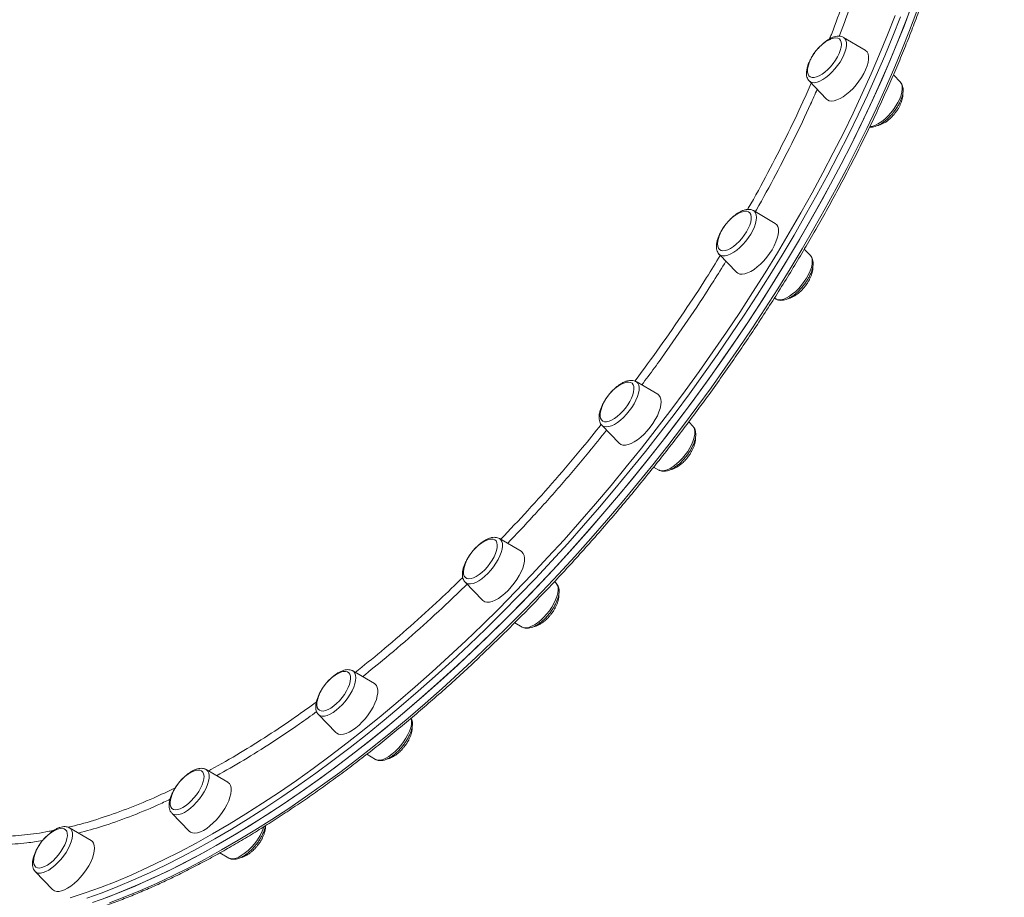
# Model space of a CAD drawing. Units: millimetres. Extents: x -5772 to 4587, y -18038 to 761.
# Drawn here: x 993 to 1498, y -12451 to -12001 of the extents above; entities that cross this region are included whole.
import ezdxf

# ---------------------------------------------------------------- set-up
doc = ezdxf.new("R2010")
doc.units = ezdxf.units.MM
doc.layers.add('GIOCO 2018', color=6, linetype='Continuous')
doc.layers.add('QUOTE', color=212, linetype='Continuous', lineweight=18)
doc.dimstyles.new('2011', dxfattribs={"dimtxt": 20, "dimasz": 15, "dimexe": 6, "dimexo": 10, "dimgap": 6, "dimtad": 1, "dimtxsty": 'Standard', "dimcen": 5, "dimadec": 0, "dimazin": 0, "dimtfac": 1, "dimtmove": 0, "dimatfit": 3, "dimfxl": 0, "dimarcsym": 0})

# ---------------------------------------------------------------- blocks, each defined once
blk = doc.blocks.new('*D17')
at = {"color": 0, "linetype": 'ByBlock', "lineweight": -2}
for p, q in [((794.96, -9723.92), (794.96, -18027.19)), ((3572.63, -9723.92), (3572.63, -18027.19)), ((894.96, -18021.19), (3472.63, -18021.19))]:
    blk.add_line(p, q, dxfattribs=at)
at = {"color": 0, "linetype": 'ByBlock'}
for points in [[(794.96, -18021.19), (894.96, -18037.85), (894.96, -18004.52)], [(3572.63, -18021.19), (3472.63, -18037.85), (3472.63, -18004.52)]]:
    blk.add_solid(points, dxfattribs=at)
at = {"color": 0, "linetype": 'ByBlock', "insert": (2183.8, -17955.19), "char_height": 120, "attachment_point": 5}
blk.add_mtext('2800', dxfattribs=at)
blk = doc.blocks.new('*D19')
at = {"color": 0, "linetype": 'ByBlock', "lineweight": -2}
for p, q in [((804.46, -9713.05), (4576.31, -9713.05)), ((4570.31, -9813.05), (4570.31, -17201.86)), ((804.96, -17301.86), (4576.31, -17301.86))]:
    blk.add_line(p, q, dxfattribs=at)
at = {"color": 0, "linetype": 'ByBlock'}
for points in [[(4570.31, -9713.05), (4553.64, -9813.05), (4586.98, -9813.05)], [(4570.31, -17301.86), (4553.64, -17201.86), (4586.98, -17201.86)]]:
    blk.add_solid(points, dxfattribs=at)
at = {"color": 0, "linetype": 'ByBlock', "insert": (4504.31, -13507.45), "char_height": 120, "attachment_point": 5, "rotation": 90}
blk.add_mtext('7600', dxfattribs=at)

msp = doc.modelspace()

# ---------------------------------------------------------------- linework, layer by layer
at = {"layer": 'GIOCO 2018', "color": 7, "linetype": 'Continuous', "lineweight": 15}
for p, q in [((1426.271, -12016.675), (1415.154, -12010.144)), ((1444.365, -12033.141), (1440.746, -12029.394)), ((1397.553, -12032.498), (1406.51, -12041.772)), ((1380.085, -12105.515), (1368.969, -12098.984)), ((1398.179, -12121.981), (1395.056, -12118.747)), ((1351.368, -12121.338), (1360.324, -12130.612)), ((1379.708, -12143.824), (1380.578, -12144.335)), ((1319.895, -12193.172), (1308.779, -12186.641)), ((1291.178, -12208.995), (1300.134, -12218.269)), ((1337.99, -12209.638), (1335.757, -12207.326)), ((1317.799, -12230.471), (1320.389, -12231.992)), ((1249.803, -12273.672), (1238.686, -12267.141)), ((1221.085, -12289.495), (1230.041, -12298.769)), ((1267.897, -12290.139), (1266.981, -12289.19)), ((1246.542, -12310.287), (1250.296, -12312.493)), ((1174.584, -12341.53), (1163.468, -12334.999)), ((1145.867, -12357.353), (1145.784, -12357.264)), ((1145.867, -12357.353), (1154.823, -12366.627)), ((1170.647, -12377.748), (1175.078, -12380.351)), ((1088.183, -12385.552), (1088.25, -12385.59)), ((1099.366, -12392.12), (1088.25, -12385.59)), ((1070.649, -12407.944), (1079.605, -12417.218)), ((1029.274, -12421.996), (1018.158, -12415.466)), ((1095.358, -12428.297), (1099.86, -12430.942)), ((1099.86, -12430.942), (1099.927, -12430.98)), ((1000.557, -12437.82), (1009.513, -12447.094))]:
    msp.add_line(p, q, dxfattribs=at)
at = {"layer": 'GIOCO 2018', "color": 7, "linetype": 'Continuous', "lineweight": 15, "flags": 128}
for points in [[(1029.894, -12453.793), (1037.768, -12450.951), (1045.748, -12447.829), (1053.827, -12444.429), (1062, -12440.754), (1070.26, -12436.808), (1078.6, -12432.592), (1087.013, -12428.111), (1095.492, -12423.369), (1104.031, -12418.369), (1112.623, -12413.114), (1121.261, -12407.611), (1129.937, -12401.862), (1138.645, -12395.872), (1147.378, -12389.647), (1156.129, -12383.191), (1164.89, -12376.51), (1173.655, -12369.609), (1182.417, -12362.494), (1191.167, -12355.169), (1199.9, -12347.642), (1208.608, -12339.919), (1217.285, -12332.004), (1225.923, -12323.906), (1234.514, -12315.631), (1243.054, -12307.184), (1251.533, -12298.574), (1259.946, -12289.806), (1268.286, -12280.889), (1276.545, -12271.828), (1284.718, -12262.633), (1292.798, -12253.309), (1300.778, -12243.865), (1308.652, -12234.309), (1316.413, -12224.647), (1324.055, -12214.888), (1331.571, -12205.039), (1338.957, -12195.109), (1346.206, -12185.106), (1353.311, -12175.037), (1360.268, -12164.911), (1367.071, -12154.737), (1373.713, -12144.521), (1380.19, -12134.273), (1386.497, -12124.001), (1392.629, -12113.713), (1398.579, -12103.417), (1404.345, -12093.122), (1409.92, -12082.836), (1415.301, -12072.567), (1420.483, -12062.324), (1425.462, -12052.115), (1430.234, -12041.948), (1434.795, -12031.831), (1439.142, -12021.773), (1443.27, -12011.782), (1447.177, -12001.865), (1450.859, -11992.032)], [(1018.566, -12451.397), (1026.291, -12448.849), (1034.129, -12446.02), (1042.072, -12442.912), (1050.114, -12439.528), (1058.25, -12435.87), (1066.472, -12431.942), (1074.773, -12427.746), (1083.147, -12423.286), (1091.588, -12418.565), (1100.088, -12413.587), (1108.64, -12408.357), (1117.238, -12402.879), (1125.875, -12397.156), (1134.543, -12391.194), (1143.236, -12384.998), (1151.947, -12378.572), (1160.668, -12371.921), (1169.393, -12365.052), (1178.114, -12357.969), (1186.824, -12350.678), (1195.517, -12343.186), (1204.185, -12335.497), (1212.822, -12327.619), (1221.42, -12319.558), (1229.973, -12311.321), (1238.472, -12302.913), (1246.913, -12294.342), (1255.288, -12285.615), (1263.589, -12276.738), (1271.811, -12267.719), (1279.946, -12258.566), (1287.989, -12249.285), (1295.932, -12239.885), (1303.77, -12230.372), (1311.495, -12220.754), (1319.102, -12211.04), (1326.584, -12201.236), (1333.936, -12191.352), (1341.151, -12181.395), (1348.224, -12171.372), (1355.149, -12161.293), (1361.921, -12151.165), (1368.533, -12140.996), (1374.98, -12130.795), (1381.258, -12120.57), (1387.361, -12110.329), (1393.285, -12100.08), (1399.024, -12089.832), (1404.574, -12079.593), (1409.93, -12069.372), (1415.088, -12059.176), (1420.045, -12049.014), (1424.795, -12038.893), (1429.335, -12028.823), (1433.661, -12018.811), (1437.771, -12008.866), (1441.66, -11998.995)], [(1035.789, -12451.688), (1043.743, -12448.635), (1051.799, -12445.305), (1059.949, -12441.698), (1068.187, -12437.82), (1076.508, -12433.671), (1084.903, -12429.256), (1093.366, -12424.579), (1101.891, -12419.643), (1110.471, -12414.452), (1119.097, -12409.01), (1127.765, -12403.322), (1136.466, -12397.392), (1145.193, -12391.225), (1153.94, -12384.827), (1162.699, -12378.201), (1171.464, -12371.355), (1180.227, -12364.292), (1188.981, -12357.02), (1197.719, -12349.543), (1206.434, -12341.868), (1215.119, -12334), (1223.767, -12325.948), (1232.371, -12317.716), (1240.924, -12309.311), (1249.419, -12300.741), (1257.849, -12292.012), (1266.208, -12283.132), (1274.488, -12274.106), (1282.684, -12264.944), (1290.787, -12255.652), (1298.793, -12246.237), (1306.694, -12236.708), (1314.483, -12227.072), (1322.156, -12217.336), (1329.704, -12207.509), (1337.123, -12197.599), (1344.407, -12187.613), (1351.549, -12177.56), (1358.543, -12167.448), (1365.385, -12157.285), (1372.068, -12147.078), (1378.587, -12136.838), (1384.937, -12126.571), (1391.113, -12116.286), (1397.109, -12105.991), (1402.921, -12095.695), (1408.544, -12085.406), (1413.974, -12075.132), (1419.207, -12064.882), (1424.237, -12054.663), (1429.061, -12044.485), (1433.675, -12034.355), (1438.076, -12024.282), (1442.259, -12014.273), (1446.221, -12004.337), (1449.96, -11994.482)], [(1038.618, -12453.915), (1046.572, -12450.862), (1054.627, -12447.532), (1062.777, -12443.926), (1071.016, -12440.047), (1079.336, -12435.898), (1087.731, -12431.483), (1096.195, -12426.806), (1104.72, -12421.87), (1113.299, -12416.679), (1121.926, -12411.237), (1130.593, -12405.549), (1139.294, -12399.619), (1148.022, -12393.452), (1156.769, -12387.054), (1165.528, -12380.429), (1174.293, -12373.582), (1183.055, -12366.519), (1191.809, -12359.247), (1200.547, -12351.77), (1209.263, -12344.095), (1217.948, -12336.227), (1226.596, -12328.175), (1235.2, -12319.943), (1243.753, -12311.538), (1252.248, -12302.968), (1260.678, -12294.239), (1269.037, -12285.359), (1277.317, -12276.334), (1285.512, -12267.171), (1293.616, -12257.879), (1301.621, -12248.464), (1309.522, -12238.935), (1317.312, -12229.299), (1324.984, -12219.563), (1332.533, -12209.736), (1339.952, -12199.826), (1347.235, -12189.84), (1354.377, -12179.787), (1361.372, -12169.675), (1368.213, -12159.512), (1374.896, -12149.305), (1381.415, -12139.065), (1387.765, -12128.798), (1393.941, -12118.513), (1399.937, -12108.218), (1405.75, -12097.922), (1411.373, -12087.633), (1416.803, -12077.359), (1422.035, -12067.109), (1427.065, -12056.89), (1431.889, -12046.712), (1436.504, -12036.582), (1440.904, -12026.509), (1445.087, -12016.5), (1449.05, -12006.564), (1452.788, -11996.709)], [(1444.349, -11999.638), (1440.442, -12009.555), (1436.313, -12019.546), (1431.967, -12029.604), (1427.406, -12039.721), (1422.634, -12049.888), (1417.655, -12060.097), (1412.473, -12070.34), (1407.092, -12080.609), (1401.516, -12090.895), (1395.751, -12101.19), (1389.8, -12111.486), (1383.669, -12121.774), (1377.362, -12132.046), (1370.885, -12142.294), (1364.242, -12152.51), (1357.44, -12162.684), (1350.483, -12172.81), (1343.377, -12182.879), (1336.129, -12192.882), (1328.743, -12202.812), (1321.226, -12212.661), (1313.584, -12222.42), (1305.823, -12232.082), (1297.95, -12241.638), (1289.97, -12251.082), (1281.89, -12260.406), (1273.717, -12269.601), (1265.457, -12278.662), (1257.118, -12287.579), (1248.705, -12296.347), (1240.225, -12304.957), (1231.686, -12313.404), (1223.094, -12321.679), (1214.456, -12329.777), (1205.78, -12337.692), (1197.072, -12345.415), (1188.339, -12352.942), (1179.588, -12360.267), (1170.827, -12367.382), (1162.062, -12374.283), (1153.301, -12380.964), (1144.55, -12387.42), (1135.817, -12393.645), (1127.109, -12399.635), (1118.432, -12405.384), (1109.795, -12410.887), (1101.203, -12416.142), (1092.664, -12421.142), (1084.184, -12425.884), (1075.771, -12430.365), (1067.432, -12434.581), (1059.172, -12438.527), (1050.999, -12442.202), (1042.919, -12445.602), (1034.94, -12448.724), (1027.066, -12451.566)], [(1415.154, -12010.144), (1415.85, -12010.728), (1416.378, -12011.612), (1416.666, -12012.74), (1416.707, -12014.086), (1416.501, -12015.615), (1416.052, -12017.291), (1415.371, -12019.071), (1414.475, -12020.912), (1413.387, -12022.769), (1412.132, -12024.596), (1410.743, -12026.348), (1409.252, -12027.982), (1407.697, -12029.458), (1406.117, -12030.738), (1404.549, -12031.793), (1403.033, -12032.595), (1401.606, -12033.125), (1400.302, -12033.37), (1399.155, -12033.325), (1398.193, -12032.989), (1397.553, -12032.498)], [(1412.914, -12018.438), (1413.539, -12016.785), (1413.929, -12015.241), (1414.075, -12013.85), (1413.971, -12012.653), (1413.62, -12011.683), (1413.033, -12010.969), (1412.227, -12010.532), (1411.224, -12010.383), (1410.054, -12010.527), (1408.75, -12010.96), (1408.29, -12011.168)], [(1396.938, -12025.585), (1396.771, -12026.62), (1396.751, -12027.918), (1396.979, -12029.006), (1397.449, -12029.851), (1398.148, -12030.429), (1399.056, -12030.723), (1400.147, -12030.725), (1401.388, -12030.435), (1402.745, -12029.862), (1404.179, -12029.021), (1405.648, -12027.937), (1407.109, -12026.641), (1408.522, -12025.171), (1409.845, -12023.568), (1411.04, -12021.879), (1412.073, -12020.153), (1412.914, -12018.438)], [(1426.514, -12026.697), (1427.248, -12024.791), (1427.746, -12022.99), (1427.998, -12021.334), (1427.998, -12019.86), (1427.746, -12018.6), (1427.248, -12017.584), (1426.514, -12016.833), (1426.271, -12016.675)], [(1406.51, -12041.772), (1406.918, -12042.126), (1407.871, -12042.594), (1409.021, -12042.769), (1410.343, -12042.648), (1411.807, -12042.232), (1413.381, -12041.531), (1415.03, -12040.561), (1416.716, -12039.344), (1418.402, -12037.906), (1420.051, -12036.28), (1421.625, -12034.502), (1423.089, -12032.612), (1424.411, -12030.651), (1425.561, -12028.665), (1426.514, -12026.697)], [(1444.001, -12041.611), (1444.682, -12039.831), (1445.131, -12038.155), (1445.337, -12036.626), (1445.296, -12035.28), (1445.008, -12034.152), (1444.48, -12033.268), (1444.365, -12033.141)], [(1428.668, -12055.925), (1428.932, -12055.911), (1430.235, -12055.665), (1431.663, -12055.135), (1433.179, -12054.333), (1434.746, -12053.278), (1436.327, -12051.998), (1437.882, -12050.522), (1439.372, -12048.888), (1440.762, -12047.136), (1442.017, -12045.309), (1443.105, -12043.452), (1444.001, -12041.611)], [(1368.969, -12098.984), (1369.437, -12099.331), (1370.042, -12100.129), (1370.412, -12101.179), (1370.536, -12102.455), (1370.412, -12103.927), (1370.042, -12105.558), (1369.437, -12107.309), (1368.611, -12109.135), (1367.584, -12110.991), (1366.382, -12112.834), (1365.033, -12114.615), (1363.572, -12116.293), (1362.035, -12117.826), (1360.458, -12119.175), (1358.882, -12120.308), (1357.345, -12121.197), (1355.884, -12121.82), (1354.535, -12122.161), (1353.333, -12122.212), (1352.306, -12121.973), (1351.48, -12121.448), (1351.368, -12121.338)], [(1365.35, -12109.93), (1366.298, -12108.203), (1367.042, -12106.51), (1367.562, -12104.901), (1367.841, -12103.422), (1367.872, -12102.115), (1367.655, -12101.018), (1367.194, -12100.163), (1366.504, -12099.573), (1365.604, -12099.267), (1364.521, -12099.252), (1363.285, -12099.53), (1362.105, -12100.008)], [(1350.753, -12114.425), (1350.701, -12114.681), (1350.545, -12116.079), (1350.639, -12117.285), (1350.979, -12118.265), (1351.557, -12118.99), (1352.354, -12119.439), (1353.349, -12119.6), (1354.513, -12119.468), (1355.813, -12119.047), (1357.21, -12118.348), (1358.665, -12117.393), (1360.135, -12116.208), (1361.58, -12114.827), (1362.956, -12113.29), (1364.225, -12111.642), (1365.35, -12109.93)], [(1378.53, -12118.996), (1379.633, -12117.01), (1380.533, -12115.053), (1381.209, -12113.169), (1381.647, -12111.401), (1381.836, -12109.787), (1381.773, -12108.363), (1381.459, -12107.162), (1380.9, -12106.211), (1380.11, -12105.529), (1380.085, -12105.515)], [(1360.324, -12130.612), (1360.951, -12131.11), (1361.955, -12131.506), (1363.151, -12131.607), (1364.511, -12131.411), (1366.006, -12130.923), (1367.602, -12130.153), (1369.264, -12129.119), (1370.953, -12127.844), (1372.634, -12126.355), (1374.267, -12124.688), (1375.817, -12122.878), (1377.249, -12120.966), (1378.53, -12118.996)], [(1396.214, -12133.531), (1397.241, -12131.675), (1398.067, -12129.849), (1398.672, -12128.098), (1399.041, -12126.467), (1399.166, -12124.995), (1399.042, -12123.719), (1398.672, -12122.669), (1398.179, -12121.981)], [(1380.578, -12144.335), (1380.936, -12144.513), (1381.963, -12144.752), (1383.165, -12144.701), (1384.514, -12144.36), (1385.974, -12143.737), (1387.512, -12142.848), (1389.088, -12141.715), (1390.665, -12140.366), (1392.202, -12138.833), (1393.663, -12137.155), (1395.012, -12135.374), (1396.214, -12133.531)], [(1308.779, -12186.641), (1308.996, -12186.782), (1309.676, -12187.491), (1310.125, -12188.459), (1310.332, -12189.663), (1310.29, -12191.074), (1310.002, -12192.656), (1309.474, -12194.372), (1308.72, -12196.177), (1307.757, -12198.029), (1306.61, -12199.881), (1305.307, -12201.688), (1303.88, -12203.405), (1302.364, -12204.99), (1300.796, -12206.405), (1299.215, -12207.613), (1297.66, -12208.586), (1296.17, -12209.3), (1294.78, -12209.736), (1293.526, -12209.885), (1292.437, -12209.742), (1291.542, -12209.311), (1291.178, -12208.995)], [(1303.363, -12200.203), (1304.57, -12198.519), (1305.618, -12196.794), (1306.476, -12195.077), (1307.12, -12193.417), (1307.53, -12191.862), (1307.697, -12190.456), (1307.613, -12189.241), (1307.283, -12188.252), (1306.715, -12187.515), (1305.926, -12187.054), (1304.939, -12186.881), (1303.781, -12187.001), (1302.487, -12187.41), (1301.915, -12187.665)], [(1315.997, -12210.065), (1317.394, -12208.135), (1318.634, -12206.156), (1319.688, -12204.173), (1320.534, -12202.231), (1321.151, -12200.372), (1321.528, -12198.638), (1321.654, -12197.069), (1321.528, -12195.698), (1321.151, -12194.557), (1320.534, -12193.671), (1319.895, -12193.172)], [(1290.563, -12202.082), (1290.409, -12203), (1290.367, -12204.315), (1290.575, -12205.421), (1291.025, -12206.287), (1291.706, -12206.888), (1292.598, -12207.207), (1293.674, -12207.233), (1294.904, -12206.968), (1296.253, -12206.417), (1297.682, -12205.598), (1299.149, -12204.533), (1300.613, -12203.254), (1302.032, -12201.796), (1303.363, -12200.203)], [(1300.134, -12218.269), (1300.147, -12218.282), (1300.993, -12218.893), (1302.047, -12219.216), (1303.286, -12219.243), (1304.683, -12218.973), (1306.207, -12218.413), (1307.823, -12217.575), (1309.495, -12216.479), (1311.186, -12215.147), (1312.858, -12213.611), (1314.474, -12211.904), (1315.997, -12210.065)], [(1333.937, -12224.228), (1335.24, -12222.421), (1336.387, -12220.569), (1337.35, -12218.717), (1338.105, -12216.912), (1338.632, -12215.197), (1338.921, -12213.614), (1338.962, -12212.203), (1338.756, -12210.999), (1338.307, -12210.031), (1337.99, -12209.638)], [(1320.389, -12231.992), (1321.067, -12232.282), (1322.156, -12232.425), (1323.41, -12232.276), (1324.8, -12231.84), (1326.291, -12231.126), (1327.845, -12230.153), (1329.426, -12228.945), (1330.994, -12227.531), (1332.51, -12225.945), (1333.937, -12224.228)], [(1238.686, -12267.141), (1239.382, -12267.725), (1239.91, -12268.609), (1240.198, -12269.738), (1240.239, -12271.083), (1240.033, -12272.613), (1239.584, -12274.288), (1238.903, -12276.068), (1238.007, -12277.91), (1236.919, -12279.767), (1235.664, -12281.594), (1234.275, -12283.346), (1232.784, -12284.98), (1231.229, -12286.455), (1229.649, -12287.736), (1228.081, -12288.79), (1226.565, -12289.592), (1225.137, -12290.123), (1223.834, -12290.368), (1222.687, -12290.322), (1221.725, -12289.986), (1221.085, -12289.495)], [(1231.179, -12283.106), (1232.563, -12281.58), (1233.842, -12279.94), (1234.98, -12278.231), (1235.944, -12276.503), (1236.706, -12274.806), (1237.245, -12273.188), (1237.545, -12271.697), (1237.597, -12270.374), (1237.4, -12269.258), (1236.959, -12268.382), (1236.287, -12267.769), (1235.404, -12267.439), (1234.335, -12267.4), (1233.111, -12267.653), (1231.822, -12268.165)], [(1243.176, -12293.699), (1244.772, -12291.956), (1246.267, -12290.09), (1247.628, -12288.143), (1248.823, -12286.159), (1249.827, -12284.182), (1250.618, -12282.257), (1251.176, -12280.426), (1251.49, -12278.73), (1251.554, -12277.207), (1251.364, -12275.891), (1250.927, -12274.811), (1250.251, -12273.992), (1249.803, -12273.672)], [(1220.47, -12282.583), (1220.443, -12282.714), (1220.266, -12284.126), (1220.339, -12285.35), (1220.659, -12286.35), (1221.217, -12287.097), (1221.997, -12287.57), (1222.977, -12287.756), (1224.128, -12287.648), (1225.418, -12287.25), (1226.808, -12286.574), (1228.26, -12285.639), (1229.731, -12284.472), (1231.179, -12283.106)], [(1261.414, -12307.52), (1262.905, -12305.886), (1264.295, -12304.134), (1265.549, -12302.307), (1266.638, -12300.45), (1267.533, -12298.609), (1268.214, -12296.828), (1268.663, -12295.153), (1268.87, -12293.624), (1268.828, -12292.278), (1268.54, -12291.149), (1268.012, -12290.265), (1267.897, -12290.139)], [(1230.041, -12298.769), (1230.245, -12298.962), (1231.145, -12299.502), (1232.248, -12299.751), (1233.53, -12299.703), (1234.961, -12299.36), (1236.511, -12298.73), (1238.144, -12297.825), (1239.825, -12296.667), (1241.515, -12295.282), (1243.176, -12293.699)], [(1250.296, -12312.493), (1250.355, -12312.526), (1251.318, -12312.862), (1252.465, -12312.908), (1253.768, -12312.663), (1255.195, -12312.133), (1256.711, -12311.33), (1258.279, -12310.276), (1259.86, -12308.995), (1261.414, -12307.52)], [(1163.468, -12334.999), (1163.936, -12335.347), (1164.542, -12336.144), (1164.911, -12337.194), (1165.035, -12338.47), (1164.911, -12339.942), (1164.542, -12341.574), (1163.936, -12343.324), (1163.11, -12345.15), (1162.083, -12347.007), (1160.881, -12348.849), (1159.533, -12350.63), (1158.072, -12352.308), (1156.534, -12353.841), (1154.958, -12355.19), (1153.381, -12356.323), (1151.844, -12357.212), (1150.383, -12357.835), (1149.035, -12358.176), (1147.832, -12358.227), (1146.805, -12357.988), (1145.979, -12357.463), (1145.867, -12357.353)], [(1153.716, -12352.989), (1155.182, -12351.726), (1156.605, -12350.282), (1157.946, -12348.698), (1159.165, -12347.02), (1160.227, -12345.296), (1161.101, -12343.576), (1161.764, -12341.91), (1162.195, -12340.344), (1162.381, -12338.925), (1162.319, -12337.693), (1162.009, -12336.683), (1161.461, -12335.925), (1160.689, -12335.44), (1159.717, -12335.242), (1158.573, -12335.338), (1157.289, -12335.723), (1156.604, -12336.023)], [(1165.03, -12364.199), (1166.716, -12362.761), (1168.364, -12361.135), (1169.938, -12359.357), (1171.403, -12357.467), (1172.725, -12355.507), (1173.875, -12353.52), (1174.828, -12351.552), (1175.561, -12349.646), (1176.06, -12347.845), (1176.312, -12346.189), (1176.312, -12344.715), (1176.06, -12343.455), (1175.561, -12342.439), (1174.828, -12341.688), (1174.584, -12341.53)], [(1145.252, -12350.441), (1145.113, -12351.24), (1145.05, -12352.571), (1145.237, -12353.696), (1145.668, -12354.583), (1146.33, -12355.207), (1147.205, -12355.549), (1148.267, -12355.6), (1149.486, -12355.359), (1150.826, -12354.832), (1152.25, -12354.034), (1153.716, -12352.989)], [(1183.588, -12377.731), (1185.164, -12376.381), (1186.702, -12374.849), (1188.163, -12373.171), (1189.511, -12371.389), (1190.714, -12369.547), (1191.741, -12367.69), (1192.567, -12365.864), (1193.172, -12364.114), (1193.541, -12362.483), (1193.665, -12361.011), (1193.541, -12359.734), (1193.413, -12359.257)], [(1154.823, -12366.627), (1155.232, -12366.981), (1156.184, -12367.449), (1157.334, -12367.625), (1158.656, -12367.503), (1160.121, -12367.087), (1161.695, -12366.386), (1163.343, -12365.416), (1165.03, -12364.199)], [(1175.078, -12380.351), (1175.436, -12380.528), (1176.463, -12380.768), (1177.665, -12380.717), (1179.013, -12380.375), (1180.474, -12379.753), (1182.012, -12378.864), (1183.588, -12377.731)], [(1088.25, -12385.59), (1088.467, -12385.731), (1089.147, -12386.44), (1089.596, -12387.408), (1089.803, -12388.612), (1089.761, -12390.023), (1089.473, -12391.605), (1088.945, -12393.32), (1088.191, -12395.126), (1087.228, -12396.978), (1086.081, -12398.83), (1084.778, -12400.637), (1083.351, -12402.354), (1081.835, -12403.939), (1080.267, -12405.354), (1078.686, -12406.562), (1077.131, -12407.535), (1075.641, -12408.248), (1074.251, -12408.685), (1072.997, -12408.833), (1071.908, -12408.69), (1071.013, -12408.259), (1070.649, -12407.944)], [(1076.253, -12405.089), (1077.701, -12404.175), (1079.172, -12403.025), (1080.624, -12401.675), (1082.014, -12400.161), (1083.304, -12398.528), (1084.455, -12396.823), (1085.434, -12395.095), (1086.215, -12393.394), (1086.773, -12391.767), (1087.093, -12390.264), (1087.166, -12388.925), (1086.989, -12387.791), (1086.568, -12386.893), (1085.915, -12386.258), (1085.049, -12385.904), (1083.994, -12385.84), (1082.781, -12386.07), (1081.445, -12386.585), (1081.386, -12386.613)], [(1086.883, -12416.759), (1088.545, -12415.725), (1090.234, -12414.449), (1091.915, -12412.961), (1093.548, -12411.294), (1095.098, -12409.484), (1096.53, -12407.572), (1097.811, -12405.601), (1098.914, -12403.615), (1099.814, -12401.659), (1100.49, -12399.775), (1100.928, -12398.007), (1101.117, -12396.393), (1101.054, -12394.969), (1100.74, -12393.768), (1100.181, -12392.816), (1099.391, -12392.135), (1099.366, -12392.12)], [(1070.034, -12401.031), (1070.032, -12401.038), (1069.835, -12402.464), (1069.887, -12403.705), (1070.187, -12404.724), (1070.726, -12405.493), (1071.488, -12405.99), (1072.452, -12406.2), (1073.59, -12406.116), (1074.869, -12405.743), (1076.253, -12405.089)], [(1018.158, -12415.466), (1018.854, -12416.05), (1019.381, -12416.933), (1019.67, -12418.062), (1019.711, -12419.408), (1019.504, -12420.937), (1019.055, -12422.612), (1018.375, -12424.393), (1017.479, -12426.234), (1016.39, -12428.091), (1015.136, -12429.918), (1013.746, -12431.67), (1012.256, -12433.304), (1010.701, -12434.779), (1009.12, -12436.06), (1007.552, -12437.114), (1006.036, -12437.917), (1004.609, -12438.447), (1003.306, -12438.692), (1002.159, -12438.646), (1001.196, -12438.311), (1000.557, -12437.82)], [(1004.069, -12435.857), (1005.401, -12435.353), (1006.819, -12434.577), (1008.283, -12433.551), (1009.75, -12432.305), (1011.179, -12430.875), (1012.528, -12429.301), (1013.759, -12427.629), (1014.835, -12425.907), (1015.726, -12424.185), (1016.407, -12422.512), (1016.858, -12420.936), (1017.065, -12419.503), (1017.024, -12418.254), (1016.734, -12417.224), (1016.205, -12416.444), (1015.451, -12415.936), (1014.495, -12415.714), (1013.364, -12415.785), (1012.09, -12416.147), (1011.294, -12416.489)], [(1018.059, -12415.41), (1018.099, -12415.432), (1018.158, -12415.466)], [(1079.605, -12417.218), (1080.232, -12417.716), (1081.236, -12418.112), (1082.432, -12418.213), (1083.792, -12418.017), (1085.287, -12417.529), (1086.883, -12416.759)], [(1014.063, -12447.798), (1015.586, -12447.238), (1017.202, -12446.4), (1018.874, -12445.303), (1020.565, -12443.972), (1022.237, -12442.436), (1023.853, -12440.729), (1025.376, -12438.89), (1026.773, -12436.959), (1028.013, -12434.981), (1029.067, -12432.998), (1029.913, -12431.055), (1030.531, -12429.197), (1030.907, -12427.463), (1031.033, -12425.894), (1030.907, -12424.523), (1030.531, -12423.382), (1029.913, -12422.496), (1029.274, -12421.996)], [(999.942, -12430.907), (999.819, -12431.588), (999.736, -12432.934), (999.902, -12434.077), (1000.313, -12434.985), (1000.957, -12435.632), (1001.814, -12435.998), (1002.862, -12436.074), (1004.069, -12435.857)]]:
    msp.add_lwpolyline(points, dxfattribs=at)
at = {"layer": 'GIOCO 2018', "color": 7, "linetype": 'Continuous', "lineweight": 15}
for centre, radius, start, end in [((1417.287, -12029.929), 20.807, 115.61779, 167.95032), ((1371.101, -12118.769), 20.807, 115.61779, 167.95032), ((1310.911, -12206.426), 20.807, 115.61779, 167.95032), ((1240.818, -12286.926), 20.807, 115.61779, 167.95032), ((1165.6, -12354.784), 20.807, 115.61779, 167.95032), ((1090.382, -12405.375), 20.807, 115.61779, 167.95032), ((1020.29, -12435.251), 20.807, 115.61779, 167.95032), ((1091.123, -12405.93), 28.237, 301.22752, 341.43808), ((1101.971, -12424.895), 6.419, 251.43097, 306.19053), ((1012.353, -12443.792), 4.355, 229.29458, 293.10974)]:
    msp.add_arc(centre, radius, start, end, dxfattribs=at)
for points, knots in [([(916.492, -12458.079), (917.828, -12458.745), (920.732, -12460.192), (925.423, -12462.109), (930.519, -12463.893), (935.795, -12465.411), (941.243, -12466.67), (946.859, -12467.666), (952.64, -12468.4), (958.581, -12468.87), (964.678, -12469.076), (970.925, -12469.016), (977.319, -12468.693), (983.854, -12468.104), (990.525, -12467.252), (997.326, -12466.137), (1004.254, -12464.759), (1011.302, -12463.12), (1018.466, -12461.222), (1025.74, -12459.065), (1033.118, -12456.652), (1040.596, -12453.985), (1048.167, -12451.065), (1055.827, -12447.895), (1063.57, -12444.478), (1071.391, -12440.815), (1079.283, -12436.911), (1087.241, -12432.767), (1095.26, -12428.387), (1103.334, -12423.773), (1111.456, -12418.931), (1119.622, -12413.862), (1127.826, -12408.571), (1136.061, -12403.061), (1144.321, -12397.337), (1152.601, -12391.403), (1160.895, -12385.263), (1169.197, -12378.921), (1177.501, -12372.383), (1185.801, -12365.652), (1194.091, -12358.735), (1202.365, -12351.635), (1210.616, -12344.358), (1218.841, -12336.909), (1227.031, -12329.294), (1235.182, -12321.518), (1243.287, -12313.586), (1251.341, -12305.505), (1259.338, -12297.281), (1267.271, -12288.919), (1275.137, -12280.425), (1282.928, -12271.805), (1290.639, -12263.067), (1298.264, -12254.215), (1305.799, -12245.257), (1313.237, -12236.198), (1320.573, -12227.047), (1327.802, -12217.808), (1334.919, -12208.489), (1341.918, -12199.096), (1348.795, -12189.637), (1355.544, -12180.117), (1362.161, -12170.545), (1368.641, -12160.927), (1374.979, -12151.269), (1381.17, -12141.58), (1387.211, -12131.865), (1393.096, -12122.131), (1398.821, -12112.387), (1404.383, -12102.639), (1409.777, -12092.893), (1414.999, -12083.157), (1420.046, -12073.438), (1424.914, -12063.744), (1429.599, -12054.079), (1434.098, -12044.453), (1438.408, -12034.872), (1442.525, -12025.342), (1446.447, -12015.87), (1450.17, -12006.464), (1453.692, -11997.13), (1457.011, -11987.875), (1460.123, -11978.704), (1463.027, -11969.626), (1465.72, -11960.646), (1468.2, -11951.771), (1470.466, -11943.007), (1472.516, -11934.361), (1474.348, -11925.838), (1475.96, -11917.444), (1477.352, -11909.187), (1478.523, -11901.071), (1479.47, -11893.102), (1480.194, -11885.286), (1480.691, -11877.632), (1480.949, -11870.838), (1480.976, -11866.648), (1480.988, -11864.898)], [0, 0, 0, 0, 0.008936, 0.0194265, 0.029926, 0.0404359, 0.0509565, 0.0614881, 0.07203, 0.0825817, 0.0931419, 0.1037096, 0.1142836, 0.1248628, 0.135446, 0.1460323, 0.1566209, 0.167211, 0.1778021, 0.1883936, 0.1989851, 0.2095763, 0.2201669, 0.2307568, 0.2413459, 0.2519341, 0.2625214, 0.2731077, 0.283693, 0.2942774, 0.3048608, 0.3154432, 0.3260249, 0.3366056, 0.3471856, 0.3577648, 0.3683432, 0.378921, 0.3894981, 0.4000747, 0.4106507, 0.4212262, 0.4318012, 0.4423757, 0.4529499, 0.4635236, 0.4740971, 0.4846702, 0.4952431, 0.5058157, 0.5163881, 0.5269604, 0.5375324, 0.5481044, 0.5586762, 0.569248, 0.5798198, 0.5903915, 0.6009632, 0.611535, 0.6221068, 0.6326787, 0.6432507, 0.6538229, 0.6643952, 0.6749677, 0.6855404, 0.6961134, 0.7066867, 0.7172602, 0.7278342, 0.7384085, 0.7489832, 0.7595584, 0.7701341, 0.7807104, 0.7912872, 0.8018646, 0.8124426, 0.8230214, 0.8336009, 0.8441812, 0.8547623, 0.8653444, 0.8759273, 0.8865111, 0.897096, 0.9076819, 0.9182688, 0.9288567, 0.9394457, 0.9500356, 0.9606265, 0.9712182, 0.9818106, 0.9924035, 1, 1, 1, 1]), ([(1738.815, -12447.548), (1738.808, -12445.194), (1738.784, -12437.634), (1738.463, -12424.87), (1737.797, -12409.265), (1736.804, -12393.675), (1735.499, -12378.105), (1733.879, -12362.56), (1731.946, -12347.044), (1729.699, -12331.562), (1727.139, -12316.118), (1724.267, -12300.717), (1721.084, -12285.363), (1717.591, -12270.062), (1713.787, -12254.817), (1709.675, -12239.633), (1705.256, -12224.514), (1700.529, -12209.466), (1695.497, -12194.491), (1690.161, -12179.596), (1684.521, -12164.784), (1678.58, -12150.06), (1672.338, -12135.429), (1665.797, -12120.894), (1658.959, -12106.461), (1651.824, -12092.133), (1644.396, -12077.915), (1636.675, -12063.812), (1628.664, -12049.827), (1620.365, -12035.967), (1611.779, -12022.234), (1602.908, -12008.633), (1593.756, -11995.169), (1584.324, -11981.846), (1574.615, -11968.668), (1564.632, -11955.64), (1554.376, -11942.767), (1543.852, -11930.052), (1533.062, -11917.5), (1522.008, -11905.115), (1510.697, -11892.899), (1499.119, -11880.87), (1489.212, -11870.878), (1483.078, -11864.978), (1480.972, -11862.952)], [0, 0, 0, 0, 0.0108417, 0.0348181, 0.0587933, 0.0827691, 0.1067478, 0.1307314, 0.1547221, 0.1787218, 0.2027328, 0.226757, 0.2507965, 0.2748532, 0.2989291, 0.3230262, 0.3471463, 0.3712913, 0.3954628, 0.4196628, 0.4438927, 0.4681543, 0.492449, 0.5167784, 0.5411437, 0.5655463, 0.5899874, 0.614468, 0.6389893, 0.6635521, 0.6881572, 0.7128053, 0.737497, 0.7622328, 0.787013, 0.8118379, 0.8367076, 0.8616221, 0.8865813, 0.9115849, 0.9366326, 0.9617238, 0.9868582, 1, 1, 1, 1]), ([(1408.006, -12010.939), (1408.32, -12010.164), (1410.955, -12003.661), (1415.261, -11991.516), (1420.775, -11974.623), (1424.842, -11960.501), (1426.748, -11952.255), (1427.412, -11949.383)], [0, 0, 0, 0, 0.03613371, 0.30316633, 0.5779553, 0.85296823, 1, 1, 1, 1]), ([(1430.854, -11952.947), (1430.436, -11954.738), (1428.774, -11961.873), (1425.017, -11974.829), (1419.5, -11991.785), (1415.433, -12003.394), (1413.022, -12009.388), (1412.969, -12009.519)], [0, 0, 0, 0, 0.099713, 0.3972704, 0.6953041, 0.9933377, 1, 1, 1, 1]), ([(1415.038, -12010.111), (1414.782, -12009.976), (1414.183, -12009.658), (1413.1, -12009.478), (1411.846, -12009.502), (1410.479, -12009.795), (1409.007, -12010.359), (1407.465, -12011.193), (1405.907, -12012.261), (1404.381, -12013.532), (1403.096, -12014.755), (1402.366, -12015.594), (1402.096, -12015.904)], [0, 0, 0, 0, 0.0690415, 0.1618675, 0.2594018, 0.3648181, 0.4774777, 0.5931655, 0.7079838, 0.8215041, 0.9340266, 1, 1, 1, 1]), ([(1400.396, -12018.007), (1400.346, -12018.072), (1399.867, -12018.688), (1399.078, -12019.927), (1398.072, -12021.687), (1397.256, -12023.457), (1396.637, -12025.2), (1396.24, -12026.897), (1396.101, -12028.465), (1396.214, -12029.866), (1396.574, -12031.057), (1397.028, -12031.939), (1397.435, -12032.334), (1397.567, -12032.462)], [0, 0, 0, 0, 0.0125508, 0.1203082, 0.2283863, 0.3371549, 0.4470664, 0.5586706, 0.6724559, 0.77475, 0.8693175, 0.9576702, 1, 1, 1, 1]), ([(1365.985, -12098.383), (1366.105, -12098.178), (1369.792, -12091.882), (1376.461, -12079.481), (1385.844, -12061.27), (1393.22, -12045.937), (1397.201, -12036.777), (1398.593, -12033.575)], [0, 0, 0, 0, 0.0094054, 0.2893679, 0.5695585, 0.849521, 1, 1, 1, 1]), ([(1428.6, -12056.083), (1428.667, -12056.097), (1429.132, -12056.196), (1430.076, -12056.119), (1431.438, -12055.849), (1432.912, -12055.278), (1434.453, -12054.447), (1436.01, -12053.377), (1437.54, -12052.11), (1439.015, -12050.679), (1440.408, -12049.114), (1441.694, -12047.449), (1442.847, -12045.717), (1443.844, -12043.951), (1444.662, -12042.183), (1445.281, -12040.439), (1445.678, -12038.742), (1445.817, -12037.174), (1445.704, -12035.773), (1445.344, -12034.583), (1444.894, -12033.705), (1444.49, -12033.314), (1444.362, -12033.189)], [0, 0, 0, 0, 0.0080507, 0.0559775, 0.1077773, 0.1631363, 0.2199833, 0.2764031, 0.3321851, 0.3874768, 0.4424739, 0.4973549, 0.5522776, 0.6073638, 0.6628019, 0.7188226, 0.775706, 0.8337011, 0.8858392, 0.9340392, 0.9790715, 1, 1, 1, 1]), ([(1401.651, -12036.741), (1400.539, -12039.299), (1396.86, -12047.763), (1389.821, -12062.355), (1380.512, -12080.445), (1373.832, -12092.878), (1370.11, -12099.248), (1369.933, -12099.551)], [0, 0, 0, 0, 0.12408623, 0.4105147, 0.69784597, 0.98563712, 1, 1, 1, 1]), ([(1441.58, -12049.055), (1442.015, -12048.473), (1442.627, -12047.654), (1443.41, -12046.377), (1444.02, -12045.263), (1444.631, -12043.921), (1445.134, -12042.52), (1445.482, -12041.1), (1445.657, -12039.866), (1445.619, -12039.164), (1445.605, -12038.89)], [0, 0, 0, 0, 0.1800424, 0.2537323, 0.3755722, 0.5017328, 0.6355557, 0.7728251, 0.9112714, 1, 1, 1, 1]), ([(1432.61, -12055.356), (1432.847, -12055.316), (1433.522, -12055.202), (1434.704, -12054.743), (1436.111, -12054.019), (1437.49, -12053.097), (1438.674, -12052.137), (1439.686, -12051.193), (1440.631, -12050.214), (1441.243, -12049.466), (1441.58, -12049.055)], [0, 0, 0, 0, 0.0782311, 0.2222344, 0.3704038, 0.5201344, 0.6612504, 0.7611505, 0.8684855, 1, 1, 1, 1]), ([(1369.015, -12099.049), (1368.929, -12098.985), (1368.531, -12098.691), (1367.661, -12098.437), (1366.473, -12098.291), (1365.174, -12098.42), (1363.768, -12098.808), (1362.265, -12099.473), (1360.712, -12100.397), (1359.16, -12101.54), (1357.653, -12102.878), (1356.549, -12103.971), (1355.988, -12104.643), (1355.877, -12104.776)], [0, 0, 0, 0, 0.0251772, 0.1159652, 0.2083223, 0.3067503, 0.4132147, 0.5255178, 0.6389993, 0.7513147, 0.8624287, 0.9727061, 1, 1, 1, 1]), ([(1354.142, -12106.959), (1353.968, -12107.192), (1353.375, -12107.985), (1352.508, -12109.405), (1351.568, -12111.172), (1350.821, -12112.935), (1350.281, -12114.663), (1349.971, -12116.339), (1349.929, -12117.864), (1350.139, -12119.211), (1350.598, -12120.321), (1351.035, -12121.053), (1351.372, -12121.323), (1351.416, -12121.359)], [0, 0, 0, 0, 0.0449479, 0.1529698, 0.2614408, 0.3707568, 0.4814082, 0.5939618, 0.7087336, 0.8082018, 0.900065, 0.9870148, 1, 1, 1, 1]), ([(1308.183, -12186.362), (1312.491, -12180.527), (1321.147, -12168.8), (1333.376, -12151.048), (1343.708, -12135.402), (1349.652, -12125.725), (1351.966, -12121.957)], [0, 0, 0, 0, 0.2765125, 0.5556937, 0.826992, 1, 1, 1, 1]), ([(1354.837, -12124.93), (1352.783, -12128.278), (1347.032, -12137.651), (1336.947, -12152.955), (1324.591, -12170.749), (1316.128, -12182.56), (1311.687, -12188.346), (1311.685, -12188.348)], [0, 0, 0, 0, 0.156074, 0.4370463, 0.7180212, 0.9998816, 1, 1, 1, 1]), ([(1380.534, -12144.272), (1380.62, -12144.335), (1381.016, -12144.628), (1381.886, -12144.882), (1383.074, -12145.029), (1384.373, -12144.899), (1385.779, -12144.511), (1387.282, -12143.846), (1388.835, -12142.923), (1390.386, -12141.777), (1391.899, -12140.447), (1393.347, -12138.964), (1394.704, -12137.359), (1395.945, -12135.665), (1397.044, -12133.917), (1397.978, -12132.147), (1398.726, -12130.385), (1399.266, -12128.656), (1399.576, -12126.98), (1399.618, -12125.455), (1399.408, -12124.108), (1398.949, -12122.999), (1398.516, -12122.27), (1398.183, -12122.002), (1398.143, -12121.97)], [0, 0, 0, 0, 0.01156794, 0.05355358, 0.09626487, 0.14178368, 0.19101901, 0.24295451, 0.29543495, 0.34737608, 0.39876167, 0.44976033, 0.50054883, 0.55128614, 0.60209945, 0.653124, 0.70454602, 0.75659625, 0.80954126, 0.86352971, 0.91031935, 0.95353162, 0.99443262, 1, 1, 1, 1]), ([(1395.395, -12137.895), (1395.829, -12137.313), (1396.442, -12136.494), (1397.225, -12135.217), (1397.835, -12134.103), (1398.445, -12132.761), (1398.948, -12131.36), (1399.297, -12129.939), (1399.474, -12128.67), (1399.434, -12127.935), (1399.417, -12127.628)], [0, 0, 0, 0, 0.17810077, 0.25099593, 0.37152184, 0.49632186, 0.62870155, 0.76449062, 0.90144384, 1, 1, 1, 1]), ([(1386.38, -12144.204), (1386.632, -12144.162), (1387.321, -12144.047), (1388.519, -12143.583), (1389.926, -12142.859), (1391.304, -12141.937), (1392.489, -12140.977), (1393.5, -12140.033), (1394.445, -12139.054), (1395.058, -12138.306), (1395.395, -12137.895)], [0, 0, 0, 0, 0.0827257, 0.2260267, 0.3734737, 0.5224743, 0.6629022, 0.7623151, 0.8691268, 1, 1, 1, 1]), ([(1308.773, -12186.683), (1308.615, -12186.58), (1308.133, -12186.266), (1307.173, -12186.032), (1305.958, -12185.956), (1304.633, -12186.151), (1303.198, -12186.61), (1301.677, -12187.344), (1300.121, -12188.33), (1298.574, -12189.523), (1297.085, -12190.906), (1296.087, -12191.919), (1295.624, -12192.487), (1295.604, -12192.511)], [0, 0, 0, 0, 0.0441109, 0.134661, 0.2280791, 0.3283851, 0.4365654, 0.5494692, 0.6625384, 0.7743482, 0.8850396, 0.9949972, 1, 1, 1, 1]), ([(1293.966, -12194.593), (1293.685, -12194.981), (1292.994, -12195.935), (1292.059, -12197.516), (1291.167, -12199.285), (1290.471, -12201.042), (1289.987, -12202.758), (1289.743, -12204.417), (1289.768, -12205.914), (1290.064, -12207.208), (1290.518, -12208.231), (1290.979, -12208.741), (1291.177, -12208.961)], [0, 0, 0, 0, 0.0744588, 0.1830526, 0.2921929, 0.4022988, 0.5138898, 0.6275264, 0.7433002, 0.840862, 0.9313452, 1, 1, 1, 1]), ([(1239.344, -12267.528), (1244.001, -12262.619), (1253.481, -12252.63), (1267.429, -12236.925), (1280.002, -12222.212), (1287.68, -12212.632), (1290.896, -12208.619)], [0, 0, 0, 0, 0.2618917, 0.5330407, 0.8043984, 1, 1, 1, 1]), ([(1320.389, -12231.947), (1320.549, -12232.051), (1321.032, -12232.366), (1321.994, -12232.601), (1323.209, -12232.677), (1324.535, -12232.482), (1325.969, -12232.023), (1327.49, -12231.289), (1329.047, -12230.304), (1330.591, -12229.108), (1332.089, -12227.735), (1333.516, -12226.217), (1334.846, -12224.586), (1336.053, -12222.876), (1337.112, -12221.118), (1338, -12219.348), (1338.696, -12217.592), (1339.18, -12215.875), (1339.425, -12214.217), (1339.399, -12212.719), (1339.104, -12211.425), (1338.648, -12210.4), (1338.185, -12209.887), (1337.984, -12209.665)], [0, 0, 0, 0, 0.0207365, 0.0628303, 0.1062572, 0.1528861, 0.2031755, 0.2556607, 0.3082228, 0.3601995, 0.4116562, 0.4627718, 0.5137192, 0.5646544, 0.6156932, 0.6669889, 0.7187384, 0.7711859, 0.8245948, 0.8790082, 0.924862, 0.9673889, 1, 1, 1, 1]), ([(1293.646, -12211.55), (1290.643, -12215.304), (1283.083, -12224.754), (1270.538, -12239.45), (1256.637, -12255.124), (1247.306, -12264.96), (1242.893, -12269.613)], [0, 0, 0, 0, 0.1856259, 0.46727295, 0.74803506, 1, 1, 1, 1]), ([(1335.205, -12225.552), (1335.64, -12224.97), (1336.252, -12224.151), (1337.035, -12222.874), (1337.645, -12221.76), (1338.255, -12220.418), (1338.758, -12219.017), (1339.107, -12217.596), (1339.285, -12216.325), (1339.244, -12215.59), (1339.227, -12215.281)], [0, 0, 0, 0, 0.1780261, 0.2508906, 0.371366, 0.4961136, 0.6284378, 0.7641699, 0.9010657, 1, 1, 1, 1]), ([(1326.238, -12231.852), (1326.474, -12231.812), (1327.148, -12231.699), (1328.329, -12231.24), (1329.736, -12230.516), (1331.115, -12229.594), (1332.299, -12228.635), (1333.311, -12227.69), (1334.256, -12226.711), (1334.868, -12225.964), (1335.205, -12225.552)], [0, 0, 0, 0, 0.0779447, 0.2219927, 0.3702082, 0.5199853, 0.6611452, 0.7610762, 0.8684446, 1, 1, 1, 1]), ([(1238.66, -12267.141), (1238.346, -12266.982), (1237.686, -12266.645), (1236.537, -12266.467), (1235.275, -12266.513), (1233.899, -12266.827), (1232.419, -12267.413), (1230.875, -12268.266), (1229.318, -12269.351), (1227.795, -12270.637), (1226.554, -12271.829), (1225.864, -12272.629), (1225.632, -12272.897)], [0, 0, 0, 0, 0.0832714, 0.1756283, 0.2730001, 0.3783088, 0.490569, 0.6054122, 0.7193027, 0.831915, 0.9435677, 1, 1, 1, 1]), ([(1223.907, -12275.038), (1223.832, -12275.135), (1223.33, -12275.786), (1222.525, -12277.062), (1221.533, -12278.823), (1220.732, -12280.592), (1220.13, -12282.332), (1219.751, -12284.025), (1219.632, -12285.584), (1219.766, -12286.974), (1220.148, -12288.147), (1220.597, -12288.999), (1220.998, -12289.361), (1221.115, -12289.467)], [0, 0, 0, 0, 0.0190022, 0.1268475, 0.2350406, 0.3439568, 0.4540566, 0.5658955, 0.6799358, 0.7816999, 0.8756875, 0.9637219, 1, 1, 1, 1]), ([(1164.754, -12335.755), (1169.18, -12332.206), (1178.652, -12324.612), (1193.115, -12312.103), (1207.087, -12299.485), (1215.939, -12290.905), (1219.856, -12287.109)], [0, 0, 0, 0, 0.2390785, 0.5116066, 0.7839252, 1, 1, 1, 1]), ([(1222.086, -12290.532), (1218.466, -12294.044), (1209.789, -12302.461), (1195.883, -12315.04), (1181.626, -12327.414), (1172.484, -12334.755), (1168.499, -12337.954)], [0, 0, 0, 0, 0.2053788, 0.4922699, 0.7787025, 1, 1, 1, 1]), ([(1250.302, -12312.484), (1250.622, -12312.647), (1251.289, -12312.987), (1252.445, -12313.167), (1253.708, -12313.121), (1255.084, -12312.807), (1256.563, -12312.222), (1258.108, -12311.368), (1259.664, -12310.282), (1261.191, -12309.001), (1262.66, -12307.558), (1264.045, -12305.985), (1265.322, -12304.313), (1266.464, -12302.577), (1267.448, -12300.81), (1268.251, -12299.042), (1268.853, -12297.302), (1269.231, -12295.609), (1269.35, -12294.05), (1269.216, -12292.66), (1268.834, -12291.488), (1268.383, -12290.632), (1267.981, -12290.269), (1267.862, -12290.161)], [0, 0, 0, 0, 0.0390553, 0.0814691, 0.1261858, 0.1745475, 0.2261016, 0.2788419, 0.3311446, 0.3828604, 0.4341355, 0.4851509, 0.5360709, 0.5870377, 0.6381689, 0.6896418, 0.741674, 0.7945281, 0.8484226, 0.8965155, 0.9409333, 0.9825376, 1, 1, 1, 1]), ([(1265.113, -12306.053), (1265.547, -12305.471), (1266.16, -12304.651), (1266.943, -12303.375), (1267.553, -12302.261), (1268.163, -12300.918), (1268.666, -12299.517), (1269.015, -12298.097), (1269.19, -12296.853), (1269.152, -12296.143), (1269.137, -12295.86)], [0, 0, 0, 0, 0.1795022, 0.252971, 0.3744453, 0.5002274, 0.6336488, 0.7705063, 0.9085372, 1, 1, 1, 1]), ([(1256.116, -12312.358), (1256.362, -12312.317), (1257.046, -12312.202), (1258.237, -12311.741), (1259.644, -12311.017), (1261.022, -12310.094), (1262.207, -12309.135), (1263.218, -12308.191), (1264.163, -12307.211), (1264.776, -12306.464), (1265.113, -12306.053)], [0, 0, 0, 0, 0.0808466, 0.2244413, 0.3721903, 0.521496, 0.6622116, 0.7618282, 0.8688587, 1, 1, 1, 1]), ([(1163.398, -12334.993), (1163.319, -12334.938), (1162.924, -12334.661), (1162.058, -12334.431), (1160.862, -12334.306), (1159.554, -12334.459), (1158.138, -12334.871), (1156.628, -12335.559), (1155.074, -12336.504), (1153.524, -12337.665), (1152.023, -12339.018), (1150.956, -12340.084), (1150.431, -12340.719), (1150.352, -12340.814)], [0, 0, 0, 0, 0.0227108, 0.1142423, 0.2078157, 0.3078203, 0.415917, 0.5295365, 0.6439693, 0.7571827, 0.86921, 0.9804283, 1, 1, 1, 1]), ([(1148.637, -12342.98), (1148.429, -12343.261), (1147.806, -12344.105), (1146.917, -12345.575), (1145.993, -12347.343), (1145.264, -12349.104), (1144.743, -12350.828), (1144.455, -12352.498), (1144.434, -12354.016), (1144.681, -12355.338), (1145.102, -12356.408), (1145.552, -12356.957), (1145.752, -12357.201)], [0, 0, 0, 0, 0.05512702, 0.1652601, 0.27588354, 0.38740799, 0.5003428, 0.61526507, 0.73243032, 0.83301261, 0.92599974, 1, 1, 1, 1]), ([(1089.432, -12386.284), (1089.868, -12386.058), (1095.263, -12383.256), (1105.431, -12377.249), (1119.882, -12368.261), (1132.874, -12359.583), (1141.193, -12353.541), (1144.76, -12350.95)], [0, 0, 0, 0, 0.0243268, 0.3010807, 0.5551551, 0.8092295, 1, 1, 1, 1]), ([(1144.943, -12355.866), (1142.002, -12358.001), (1134.242, -12363.634), (1121.755, -12371.942), (1107.548, -12380.894), (1098.247, -12386.136), (1093.62, -12388.744)], [0, 0, 0, 0, 0.1696816, 0.4475997, 0.7251326, 1, 1, 1, 1]), ([(1175.144, -12380.355), (1175.224, -12380.411), (1175.62, -12380.688), (1176.488, -12380.919), (1177.684, -12381.044), (1178.992, -12380.891), (1180.408, -12380.479), (1181.918, -12379.79), (1183.472, -12378.846), (1185.021, -12377.683), (1186.529, -12376.338), (1187.97, -12374.842), (1189.318, -12373.228), (1190.547, -12371.529), (1191.633, -12369.777), (1192.551, -12368.006), (1193.282, -12366.246), (1193.803, -12364.522), (1194.093, -12362.851), (1194.103, -12361.339), (1193.909, -12360.109), (1193.606, -12359.465), (1193.485, -12359.207)], [0, 0, 0, 0, 0.0112272, 0.0558114, 0.1013901, 0.1501015, 0.2027545, 0.2580975, 0.3138367, 0.368982, 0.4235495, 0.4777229, 0.5316886, 0.5856141, 0.6396302, 0.6938867, 0.7485852, 0.8039754, 0.8603404, 0.9178054, 0.9671372, 1, 1, 1, 1]), ([(1189.894, -12373.911), (1190.329, -12373.329), (1190.941, -12372.509), (1191.725, -12371.233), (1192.334, -12370.119), (1192.945, -12368.776), (1193.448, -12367.375), (1193.797, -12365.955), (1193.974, -12364.682), (1193.933, -12363.944), (1193.916, -12363.633)], [0, 0, 0, 0, 0.1779085, 0.2507249, 0.3711207, 0.495786, 0.6280228, 0.7636652, 0.9004706, 1, 1, 1, 1]), ([(1180.89, -12380.218), (1181.139, -12380.176), (1181.825, -12380.061), (1183.018, -12379.599), (1184.426, -12378.875), (1185.804, -12377.952), (1186.989, -12376.993), (1188, -12376.049), (1188.945, -12375.069), (1189.557, -12374.322), (1189.894, -12373.911)], [0, 0, 0, 0, 0.08161891, 0.22509291, 0.37271779, 0.52189809, 0.66249544, 0.7620283, 0.86896886, 1, 1, 1, 1]), ([(1088.127, -12385.563), (1087.933, -12385.451), (1087.405, -12385.145), (1086.397, -12384.945), (1085.161, -12384.924), (1083.812, -12385.173), (1082.356, -12385.691), (1080.823, -12386.48), (1079.264, -12387.512), (1077.73, -12388.751), (1076.341, -12390.048), (1075.511, -12390.982), (1075.147, -12391.392)], [0, 0, 0, 0, 0.0531916, 0.1454099, 0.241557, 0.3452417, 0.4565749, 0.5717422, 0.6864172, 0.7997896, 0.912102, 1, 1, 1, 1]), ([(1004.275, -12422.01), (1001.61, -12422.437), (994.751, -12423.536), (984.29, -12424.158), (972.876, -12424.013), (962.102, -12422.814), (951.981, -12420.609), (942.549, -12417.369), (933.814, -12413.116), (925.768, -12407.903), (918.558, -12401.631), (913.877, -12396.899), (911.845, -12393.998), (911.701, -12393.794)], [0, 0, 0, 0, 0.0655401, 0.1686692, 0.2717983, 0.3747626, 0.4774034, 0.5800365, 0.6829931, 0.7861144, 0.8892357, 0.9921923, 1, 1, 1, 1]), ([(1017.318, -12415.113), (1018.446, -12414.871), (1023.787, -12413.729), (1033.797, -12410.699), (1047.305, -12406), (1060.205, -12400.784), (1068.712, -12396.731), (1072.47, -12394.941)], [0, 0, 0, 0, 0.0659989, 0.3123019, 0.5587945, 0.8050976, 1, 1, 1, 1]), ([(1073.533, -12393.385), (1073.137, -12393.946), (1072.339, -12395.078), (1071.327, -12396.836), (1070.475, -12398.605), (1069.822, -12400.355), (1069.386, -12402.061), (1069.202, -12403.647), (1069.271, -12405.074), (1069.587, -12406.298), (1070.027, -12407.238), (1070.446, -12407.68), (1070.598, -12407.84)], [0, 0, 0, 0, 0.10659529, 0.21493904, 0.32390844, 0.43394061, 0.54557351, 0.65933811, 0.76314244, 0.85943572, 0.94896693, 1, 1, 1, 1]), ([(1069.736, -12400.83), (1067.553, -12401.868), (1060.505, -12405.217), (1048.938, -12409.852), (1035.41, -12414.715), (1026.875, -12417.062), (1022.788, -12418.186)], [0, 0, 0, 0, 0.1334225, 0.430634, 0.7273706, 1, 1, 1, 1]), ([(932.444, -12408.181), (932.729, -12408.371), (935.687, -12410.338), (942.024, -12413.134), (951.384, -12416.449), (961.399, -12418.63), (971.919, -12419.833), (983.125, -12420.072), (995.054, -12419.202), (1004.183, -12418.041), (1009.435, -12416.855), (1010.321, -12416.655)], [0, 0, 0, 0, 0.0147795, 0.1532379, 0.2915836, 0.4260348, 0.5605895, 0.6950407, 0.8333969, 0.9718658, 1, 1, 1, 1]), ([(1017.997, -12415.391), (1017.681, -12415.243), (1017.012, -12414.93), (1015.856, -12414.784), (1014.58, -12414.862), (1013.19, -12415.209), (1011.7, -12415.829), (1010.152, -12416.714), (1008.596, -12417.825), (1007.08, -12419.134), (1005.902, -12420.281), (1005.272, -12421.022), (1005.096, -12421.229)], [0, 0, 0, 0, 0.0834599, 0.1772872, 0.2767086, 0.3842865, 0.498465, 0.6146102, 0.7296734, 0.8434673, 0.9563405, 1, 1, 1, 1]), ([(1099.984, -12430.969), (1100.177, -12431.081), (1100.705, -12431.387), (1101.713, -12431.586), (1102.949, -12431.608), (1104.297, -12431.358), (1105.754, -12430.841), (1107.287, -12430.051), (1108.845, -12429.019), (1110.382, -12427.783), (1111.867, -12426.377), (1113.276, -12424.833), (1114.582, -12423.182), (1115.76, -12421.459), (1116.783, -12419.696), (1117.639, -12417.924), (1118.27, -12416.183), (1118.624, -12415.003), (1118.686, -12414.437), (1118.69, -12414.408)], [0, 0, 0, 0, 0.0311396, 0.0852199, 0.1416041, 0.2024087, 0.2676987, 0.3352372, 0.402487, 0.4689728, 0.534837, 0.6003125, 0.6656157, 0.7309443, 0.7964348, 0.8623035, 0.9288146, 0.9962933, 1, 1, 1, 1]), ([(1114.676, -12424.502), (1115.111, -12423.92), (1115.723, -12423.1), (1116.507, -12421.824), (1117.116, -12420.71), (1117.727, -12419.367), (1118.23, -12417.966), (1118.577, -12416.546), (1118.751, -12415.334), (1118.716, -12414.653), (1118.703, -12414.4)], [0, 0, 0, 0, 0.1812554, 0.2554417, 0.3781024, 0.505113, 0.6398374, 0.7780317, 0.9174107, 1, 1, 1, 1]), ([(1003.352, -12423.406), (1003.235, -12423.559), (1002.696, -12424.269), (1001.864, -12425.604), (1000.894, -12427.369), (1000.117, -12429.135), (999.542, -12430.871), (999.193, -12432.556), (999.107, -12434.1), (999.274, -12435.472), (999.69, -12436.617), (1000.127, -12437.406), (1000.491, -12437.719), (1000.566, -12437.784)], [0, 0, 0, 0, 0.0298902, 0.1382019, 0.2469066, 0.3563896, 0.4671259, 0.5796801, 0.6944629, 0.7956272, 0.888998, 0.976837, 1, 1, 1, 1]), ([(1105.775, -12430.789), (1105.99, -12430.752), (1106.642, -12430.641), (1107.801, -12430.189), (1109.207, -12429.466), (1110.586, -12428.543), (1111.771, -12427.584), (1112.782, -12426.64), (1113.727, -12425.66), (1114.339, -12424.913), (1114.676, -12424.502)], [0, 0, 0, 0, 0.071222, 0.2163203, 0.3656164, 0.5164856, 0.6586746, 0.7593343, 0.8674855, 1, 1, 1, 1])]:
    msp.add_open_spline(points, degree=3, knots=knots, dxfattribs=at)

# ---------------------------------------------------------------- dimensions: what is measured, and where the dimension line sits
at = {"layer": 'QUOTE'}
dim = msp.add_linear_dim(base=(4570.309, -17301.857), p1=(794.459, -9713.052), p2=(794.963, -17301.857), angle=90, text='7600', dimstyle='2011', override={"dimtxt": 120, "dimasz": 100, "dimpost": '<>', "dimtzin": 0}, dxfattribs=at)
dim.commit()
dim.dimension.update_dxf_attribs({"geometry": '*D19', "text_midpoint": (4504.309, -13507.455), "text_rotation": 90})
dim = msp.add_linear_dim(base=(3572.629, -18021.186), p1=(794.963, -9713.925), p2=(3572.629, -9713.925), text='2800', dimstyle='2011', override={"dimtxt": 120, "dimasz": 100, "dimpost": '<>', "dimtzin": 0}, dxfattribs=at)
dim.commit()
dim.dimension.update_dxf_attribs({"geometry": '*D17', "text_midpoint": (2183.796, -17955.186)})

doc.saveas('drawing.dxf')
